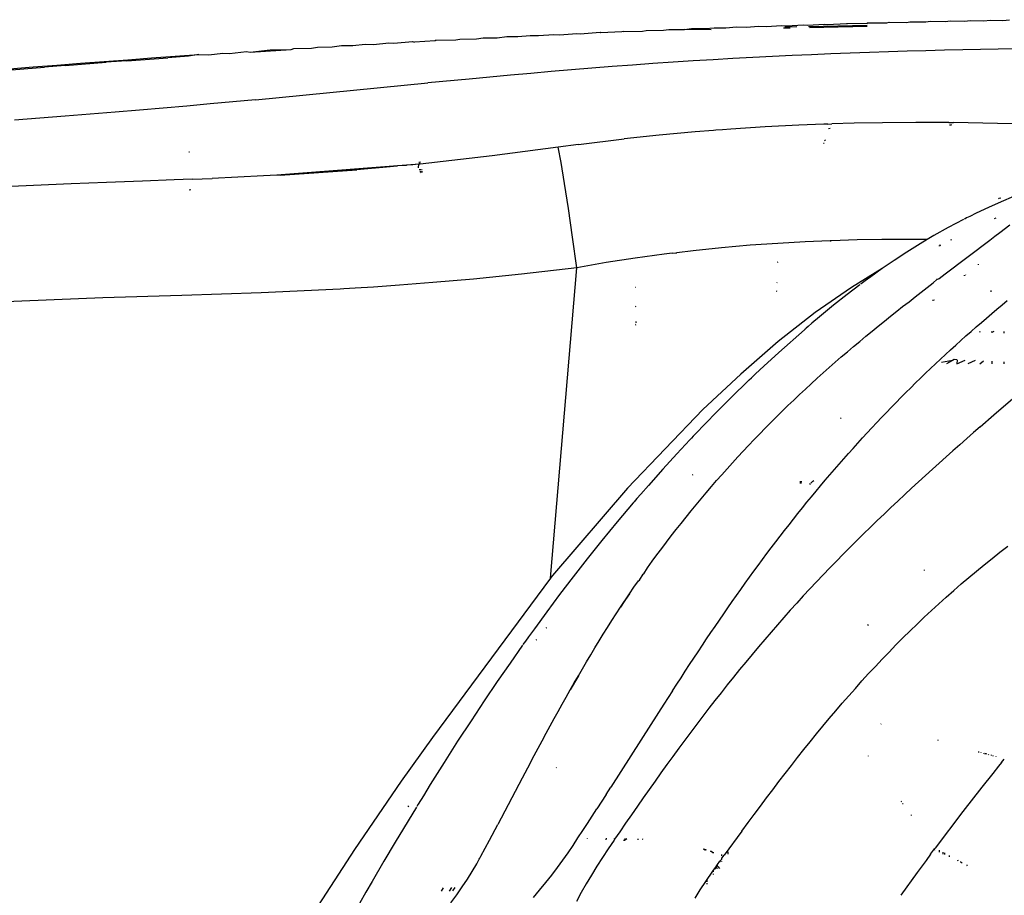
# Model space of a CAD drawing. Units: millimetres. Extents: x 1127 to 5670, y 370 to 3430.
# Drawn here: x 3336 to 3387, y 967 to 1013 of the extents above; entities that cross this region are included whole.
import ezdxf

# ---------------------------------------------------------------- set-up
doc = ezdxf.new("R2010")
doc.units = ezdxf.units.MM

msp = doc.modelspace()

# ---------------------------------------------------------------- linework, layer by layer
for p, q in [((3379.546, 1012.404), (3379.495, 1012.372)), ((3379.546, 1012.404), (3380.519, 1012.399)), ((3380.519, 1012.399), (3380.638, 1012.433)), ((3380.638, 1012.433), (3381.536, 1012.424)), ((3381.536, 1012.424), (3381.716, 1012.46)), ((3381.716, 1012.46), (3382.548, 1012.448)), ((3382.548, 1012.448), (3382.779, 1012.485)), ((3382.779, 1012.485), (3383.554, 1012.471)), ((3383.554, 1012.471), (3383.827, 1012.508)), ((3383.827, 1012.508), (3384.554, 1012.492)), ((3384.554, 1012.492), (3384.859, 1012.529)), ((3384.859, 1012.529), (3385.548, 1012.512)), ((3385.548, 1012.512), (3385.876, 1012.549)), ((3385.876, 1012.549), (3386.534, 1012.531)), ((3386.534, 1012.531), (3386.877, 1012.567)), ((3364.622, 1011.839), (3365.654, 1011.912)), ((3365.654, 1011.912), (3365.7, 1011.887)), ((3366.78, 1011.933), (3365.7, 1011.887)), ((3366.849, 1011.963), (3366.78, 1011.933)), ((3366.849, 1011.963), (3367.861, 1011.978)), ((3367.861, 1011.978), (3368.038, 1012.013)), ((3368.038, 1012.013), (3368.944, 1012.021)), ((3368.944, 1012.021), (3369.22, 1012.06)), ((3369.22, 1012.06), (3370.024, 1012.063)), ((3370.024, 1012.063), (3370.396, 1012.106)), ((3371.409, 1012.05), (3370.024, 1012.063)), ((3370.396, 1012.106), (3371.1, 1012.104)), ((3371.1, 1012.104), (3371.565, 1012.149)), ((3371.565, 1012.149), (3372.17, 1012.143)), ((3372.17, 1012.143), (3372.729, 1012.191)), ((3372.729, 1012.191), (3373.234, 1012.18)), ((3373.234, 1012.18), (3373.886, 1012.232)), ((3373.886, 1012.232), (3374.292, 1012.216)), ((3374.292, 1012.216), (3375.037, 1012.27)), ((3375.037, 1012.27), (3375.344, 1012.25)), ((3375.515, 1012.133), (3375.158, 1012.126)), ((3375.859, 1012.192), (3375.24, 1012.18)), ((3375.344, 1012.25), (3376.181, 1012.306)), ((3376.181, 1012.306), (3376.39, 1012.283)), ((3376.39, 1012.283), (3377.316, 1012.341)), ((3379.505, 1012.259), (3376.461, 1012.203)), ((3379.51, 1012.214), (3376.504, 1012.153)), ((3377.316, 1012.341), (3377.431, 1012.314)), ((3377.431, 1012.314), (3378.438, 1012.374)), ((3378.438, 1012.374), (3378.466, 1012.344)), ((3379.495, 1012.372), (3378.466, 1012.344)), ((3353.9, 1011.288), (3354.698, 1011.366)), ((3354.698, 1011.366), (3354.968, 1011.35)), ((3354.968, 1011.35), (3355.925, 1011.434)), ((3355.925, 1011.434), (3356.037, 1011.409)), ((3357.107, 1011.468), (3356.037, 1011.409)), ((3357.151, 1011.5), (3357.107, 1011.468)), ((3357.151, 1011.5), (3358.177, 1011.525)), ((3358.177, 1011.525), (3358.375, 1011.565)), ((3358.375, 1011.565), (3359.249, 1011.581)), ((3359.249, 1011.581), (3359.598, 1011.627)), ((3359.598, 1011.627), (3360.321, 1011.635)), ((3360.321, 1011.635), (3360.819, 1011.688)), ((3360.819, 1011.688), (3361.395, 1011.688)), ((3361.395, 1011.688), (3362.036, 1011.747)), ((3362.036, 1011.747), (3362.469, 1011.74)), ((3362.469, 1011.74), (3363.248, 1011.804)), ((3363.248, 1011.804), (3363.545, 1011.79)), ((3363.545, 1011.79), (3364.454, 1011.859)), ((3364.454, 1011.859), (3364.622, 1011.839)), ((3346.437, 1010.818), (3347.318, 1010.918)), ((3347.318, 1010.918), (3347.502, 1010.89)), ((3347.502, 1010.89), (3349.633, 1011.028)), ((3347.502, 1010.89), (3348.549, 1010.997)), ((3348.549, 1010.997), (3349.633, 1011.028)), ((3349.633, 1011.028), (3349.78, 1011.075)), ((3349.78, 1011.075), (3350.699, 1011.096)), ((3350.699, 1011.096), (3351.01, 1011.15)), ((3351.01, 1011.15), (3351.765, 1011.161)), ((3351.765, 1011.161), (3352.24, 1011.224)), ((3352.24, 1011.224), (3352.832, 1011.225)), ((3352.832, 1011.225), (3353.469, 1011.296)), ((3353.469, 1011.296), (3353.9, 1011.288)), ((3379.62, 1010.868), (3378.627, 1010.832)), ((3380.606, 1010.9), (3379.62, 1010.868)), ((3381.583, 1010.93), (3380.606, 1010.9)), ((3382.553, 1010.957), (3381.583, 1010.93)), ((3383.512, 1010.982), (3382.553, 1010.957)), ((3384.456, 1011.004), (3383.512, 1010.982)), ((3385.384, 1011.023), (3384.456, 1011.004)), ((3386.295, 1011.041), (3385.384, 1011.023)), ((3387.19, 1011.056), (3386.295, 1011.041)), ((3337.913, 1010.194), (3340.046, 1010.359)), ((3338.717, 1010.31), (3339.943, 1010.402)), ((3339.943, 1010.402), (3341.17, 1010.493)), ((3341.112, 1010.439), (3340.046, 1010.359)), ((3341.112, 1010.439), (3343.242, 1010.595)), ((3341.17, 1010.493), (3342.398, 1010.582)), ((3342.398, 1010.582), (3343.627, 1010.669)), ((3344.307, 1010.671), (3343.242, 1010.595)), ((3343.627, 1010.669), (3344.857, 1010.754)), ((3344.857, 1010.754), (3344.307, 1010.671)), ((3344.857, 1010.754), (3345.372, 1010.746)), ((3345.372, 1010.746), (3346.087, 1010.837)), ((3346.087, 1010.837), (3346.437, 1010.818)), ((3369.435, 1010.361), (3368.387, 1010.288)), ((3370.475, 1010.429), (3369.435, 1010.361)), ((3371.509, 1010.493), (3370.475, 1010.429)), ((3372.54, 1010.552), (3371.509, 1010.493)), ((3373.568, 1010.608), (3372.54, 1010.552)), ((3374.591, 1010.66), (3373.568, 1010.608)), ((3375.609, 1010.708), (3374.591, 1010.66)), ((3376.621, 1010.753), (3375.609, 1010.708)), ((3377.627, 1010.794), (3376.621, 1010.753)), ((3378.627, 1010.832), (3377.627, 1010.794)), ((3334.709, 1009.935), (3336.846, 1010.109)), ((3335.042, 1010.021), (3336.266, 1010.119)), ((3336.266, 1010.119), (3337.491, 1010.215)), ((3337.913, 1010.194), (3336.846, 1010.109)), ((3337.491, 1010.215), (3338.717, 1010.31)), ((3363.121, 1009.873), (3362.064, 1009.781)), ((3364.177, 1009.962), (3363.121, 1009.873)), ((3365.231, 1010.049), (3364.177, 1009.962)), ((3366.283, 1010.132), (3365.231, 1010.049)), ((3367.335, 1010.212), (3366.283, 1010.132)), ((3368.387, 1010.288), (3367.335, 1010.212)), ((3358.871, 1009.49), (3356.718, 1009.285)), ((3359.939, 1009.589), (3358.871, 1009.49)), ((3361.003, 1009.686), (3359.939, 1009.589)), ((3362.064, 1009.781), (3361.003, 1009.686)), ((3347.784, 1008.418), (3356.718, 1009.285)), ((3346.614, 1008.307), (3345.429, 1008.198)), ((3347.784, 1008.418), (3346.614, 1008.307)), ((3341.768, 1007.872), (3340.507, 1007.766)), ((3343.008, 1007.98), (3341.768, 1007.872)), ((3344.228, 1008.088), (3343.008, 1007.98)), ((3345.429, 1008.198), (3344.228, 1008.088)), ((3336.606, 1007.46), (3335.298, 1007.363)), ((3337.916, 1007.56), (3336.606, 1007.46)), ((3339.223, 1007.662), (3337.916, 1007.56)), ((3340.507, 1007.766), (3339.223, 1007.662)), ((3371.535, 1006.83), (3370.582, 1006.754)), ((3371.655, 1006.839), (3371.535, 1006.83)), ((3371.993, 1006.864), (3371.655, 1006.839)), ((3372.44, 1006.895), (3371.993, 1006.864)), ((3374.216, 1007.007), (3372.44, 1006.895)), ((3375.963, 1007.095), (3374.216, 1007.007)), ((3376.824, 1007.131), (3375.963, 1007.095)), ((3377.25, 1007.147), (3376.824, 1007.131)), ((3377.462, 1007.154), (3377.25, 1007.147)), ((3377.462, 1007.154), (3377.674, 1007.161)), ((3377.497, 1006.933), (3377.586, 1006.937)), ((3378.829, 1007.194), (3377.674, 1007.161)), ((3380.289, 1007.223), (3378.829, 1007.194)), ((3382.023, 1007.241), (3380.289, 1007.223)), ((3382.98, 1007.244), (3382.023, 1007.241)), ((3383.477, 1007.244), (3382.98, 1007.244)), ((3383.73, 1007.243), (3383.477, 1007.244)), ((3383.73, 1007.243), (3383.985, 1007.242)), ((3383.78, 1007.122), (3383.863, 1007.124)), ((3383.863, 1007.124), (3383.9, 1007.125)), ((3389.226, 1007.109), (3383.985, 1007.242)), ((3364.543, 1006.103), (3366.904, 1006.397)), ((3368.713, 1006.587), (3366.904, 1006.397)), ((3370.582, 1006.754), (3368.713, 1006.587)), ((3377.297, 1006.31), (3377.347, 1006.33)), ((3363.48, 1005.959), (3360.06, 1005.502)), ((3364.543, 1006.103), (3363.48, 1005.959)), ((3363.635, 1005.162), (3363.48, 1005.959)), ((3377.278, 1006.153), (3377.244, 1006.144)), ((3344.37, 1005.702), (3344.329, 1005.699)), ((3360.06, 1005.502), (3356.33, 1005.08)), ((3356.283, 1005.075), (3348.889, 1004.501)), ((3349.071, 1004.511), (3353.049, 1004.783)), ((3352.018, 1004.737), (3351.128, 1004.675)), ((3353.049, 1004.783), (3352.018, 1004.737)), ((3352.018, 1004.737), (3352.042, 1004.746)), ((3354.764, 1004.93), (3353.049, 1004.783)), ((3355.108, 1004.97), (3354.764, 1004.93)), ((3355.151, 1004.988), (3355.108, 1004.97)), ((3355.519, 1005.001), (3355.151, 1004.988)), ((3355.566, 1005.005), (3355.519, 1005.001)), ((3355.637, 1005.026), (3355.566, 1005.005)), ((3355.597, 1005.008), (3355.566, 1005.005)), ((3355.637, 1005.026), (3355.597, 1005.008)), ((3355.952, 1005.042), (3355.637, 1005.026)), ((3356.237, 1005.071), (3355.952, 1005.042)), ((3356.237, 1005.071), (3356.229, 1004.88)), ((3356.237, 1005.071), (3356.299, 1005.11)), ((3356.33, 1005.08), (3356.237, 1005.071)), ((3356.339, 1005.173), (3356.25, 1005.156)), ((3356.353, 1004.785), (3356.277, 1004.778)), ((3356.333, 1005.113), (3356.299, 1005.11)), ((3356.299, 1005.11), (3356.33, 1005.08)), ((3356.429, 1004.791), (3356.391, 1004.788)), ((3363.817, 1004.082), (3363.635, 1005.162)), ((3343.564, 1004.257), (3341.935, 1004.197)), ((3344.511, 1004.294), (3343.564, 1004.257)), ((3344.511, 1004.294), (3345.544, 1004.337)), ((3348.205, 1004.464), (3345.544, 1004.337)), ((3348.889, 1004.501), (3348.205, 1004.464)), ((3349.148, 1004.515), (3348.889, 1004.501)), ((3351.098, 1004.667), (3349.148, 1004.515)), ((3351.128, 1004.675), (3351.098, 1004.667)), ((3356.315, 1004.698), (3356.387, 1004.703)), ((3356.337, 1004.653), (3356.398, 1004.674)), ((3356.43, 1004.685), (3356.461, 1004.696)), ((3338.233, 1004.057), (3334.715, 1003.909)), ((3340.063, 1004.127), (3338.233, 1004.057)), ((3341.935, 1004.197), (3340.063, 1004.127)), ((3344.438, 1003.739), (3344.347, 1003.731)), ((3364.018, 1002.771), (3363.817, 1004.082)), ((3386.306, 1003.283), (3386.336, 1003.289)), ((3386.436, 1003.308), (3386.336, 1003.289)), ((3387.098, 1003.393), (3386.444, 1003.121)), ((3364.229, 1001.289), (3364.018, 1002.771)), ((3385.795, 1002.834), (3385.147, 1002.53)), ((3386.444, 1003.121), (3385.795, 1002.834)), ((3384.496, 1002.207), (3383.71, 1001.792)), ((3384.578, 1002.248), (3384.537, 1002.228)), ((3384.659, 1002.289), (3384.578, 1002.248)), ((3384.822, 1002.371), (3384.659, 1002.289)), ((3385.147, 1002.53), (3384.822, 1002.371)), ((3386.107, 1002.266), (3386.196, 1002.296)), ((3386.109, 1002.267), (3386.196, 1002.296)), ((3383.71, 1001.792), (3382.961, 1001.373)), ((3386.39, 1001.536), (3386.901, 1001.926)), ((3364.44, 999.707), (3364.229, 1001.289)), ((3380.269, 1001.167), (3378.98, 1001.146)), ((3381.516, 1001.172), (3380.269, 1001.167)), ((3382.611, 1001.165), (3381.516, 1001.172)), ((3382.611, 1001.165), (3382.247, 1000.948)), ((3382.961, 1001.373), (3382.611, 1001.165)), ((3385.859, 1001.132), (3386.127, 1001.336)), ((3386.127, 1001.336), (3386.39, 1001.536)), ((3371.957, 1000.742), (3370.472, 1000.589)), ((3373.428, 1000.869), (3371.957, 1000.742)), ((3374.872, 1000.972), (3373.428, 1000.869)), ((3376.281, 1001.051), (3374.872, 1000.972)), ((3377.589, 1001.097), (3376.281, 1001.051)), ((3377.649, 1001.109), (3377.589, 1001.097)), ((3377.589, 1001.097), (3377.616, 1001.107)), ((3378.98, 1001.146), (3377.649, 1001.109)), ((3382.247, 1000.948), (3381.563, 1000.52)), ((3383.243, 1000.853), (3383.231, 1000.826)), ((3383.276, 1000.848), (3383.311, 1000.887)), ((3383.299, 1000.859), (3383.311, 1000.887)), ((3383.543, 999.384), (3385.859, 1001.132)), ((3383.884, 1001.145), (3383.837, 1001.146)), ((3367.475, 1000.205), (3365.962, 999.971)), ((3368.978, 1000.411), (3367.475, 1000.205)), ((3369.39, 1000.46), (3368.978, 1000.411)), ((3369.39, 1000.46), (3369.585, 1000.479)), ((3369.585, 1000.479), (3369.637, 1000.484)), ((3370.472, 1000.589), (3369.637, 1000.484)), ((3381.563, 1000.52), (3380.909, 1000.09)), ((3364.44, 999.707), (3361.575, 999.371)), ((3363.088, 983.616), (3364.44, 999.707)), ((3365.962, 999.971), (3364.44, 999.707)), ((3374.874, 999.99), (3374.844, 999.978)), ((3380.283, 999.662), (3378.696, 998.684)), ((3380.283, 999.662), (3379.688, 999.238)), ((3380.909, 1000.09), (3380.283, 999.662)), ((3385.253, 999.899), (3385.253, 999.861)), ((3359.089, 999.118), (3356.983, 998.933)), ((3361.575, 999.371), (3359.089, 999.118)), ((3379.688, 999.238), (3379.402, 999.029)), ((3383.11, 999.105), (3383.237, 999.152)), ((3383.113, 999.13), (3383.11, 999.105)), ((3383.237, 999.152), (3383.543, 999.384)), ((3384.539, 999.319), (3384.539, 999.286)), ((3384.597, 999.333), (3384.618, 999.316)), ((3352.18, 998.602), (3348.08, 998.41)), ((3352.375, 998.613), (3352.18, 998.602)), ((3352.953, 998.646), (3352.375, 998.613)), ((3353.914, 998.707), (3352.953, 998.646)), ((3355.258, 998.799), (3353.914, 998.707)), ((3356.983, 998.933), (3355.258, 998.799)), ((3367.516, 998.675), (3367.485, 998.686)), ((3374.84, 998.936), (3374.813, 998.924)), ((3378.696, 998.684), (3376.812, 997.388)), ((3379.125, 998.822), (3378.465, 998.317)), ((3379.193, 998.873), (3379.159, 998.848)), ((3379.262, 998.925), (3379.193, 998.873)), ((3379.402, 999.029), (3379.262, 998.925)), ((3382.304, 998.437), (3382.617, 998.678)), ((3382.617, 998.678), (3382.928, 998.917)), ((3382.928, 998.917), (3383.11, 999.105)), ((3339.868, 998.152), (3334.009, 997.903)), ((3343.974, 998.276), (3339.868, 998.152)), ((3348.08, 998.41), (3343.974, 998.276)), ((3374.833, 998.477), (3374.801, 998.497)), ((3378.465, 998.317), (3377.765, 997.762)), ((3381.672, 997.947), (3381.989, 998.194)), ((3381.989, 998.194), (3382.304, 998.437)), ((3385.917, 998.521), (3385.921, 998.489)), ((3385.921, 998.489), (3385.922, 998.461)), ((3367.492, 997.698), (3367.517, 997.712)), ((3377.765, 997.762), (3377.025, 997.154)), ((3381.035, 997.447), (3381.343, 997.689)), ((3381.315, 997.689), (3381.343, 997.689)), ((3381.343, 997.689), (3381.672, 997.947)), ((3382.915, 998.036), (3382.911, 997.992)), ((3382.976, 998.049), (3382.972, 998.018)), ((3386.229, 997.553), (3386.498, 997.779)), ((3386.498, 997.779), (3386.767, 998.002)), ((3376.812, 997.388), (3374.891, 995.885)), ((3377.025, 997.154), (3376.641, 996.83)), ((3380.395, 996.936), (3380.715, 997.193)), ((3380.715, 997.193), (3381.035, 997.447)), ((3385.424, 996.868), (3385.692, 997.098)), ((3385.692, 997.098), (3385.96, 997.326)), ((3385.96, 997.326), (3386.229, 997.553)), ((3367.531, 996.896), (3367.498, 996.881)), ((3367.532, 996.862), (3367.498, 996.847)), ((3367.499, 996.751), (3367.533, 996.76)), ((3376.346, 996.579), (3376.247, 996.493)), ((3376.445, 996.663), (3376.346, 996.579)), ((3376.641, 996.83), (3376.445, 996.663)), ((3379.754, 996.417), (3380.075, 996.678)), ((3380.075, 996.678), (3380.395, 996.936)), ((3384.891, 996.403), (3385.157, 996.636)), ((3385.157, 996.636), (3385.424, 996.868)), ((3376.247, 996.493), (3374.919, 995.317)), ((3376.272, 996.515), (3376.247, 996.493)), ((3379.114, 995.888), (3379.434, 996.154)), ((3379.434, 996.154), (3379.754, 996.417)), ((3384.36, 995.932), (3384.625, 996.168)), ((3384.625, 996.168), (3384.891, 996.403)), ((3385.335, 996.382), (3385.381, 996.402)), ((3385.965, 996.351), (3385.965, 996.401)), ((3386.077, 996.401), (3385.965, 996.351)), ((3386.586, 996.4), (3386.586, 996.321)), ((3374.891, 995.885), (3372.944, 994.194)), ((3378.478, 995.351), (3378.796, 995.621)), ((3378.796, 995.621), (3379.114, 995.888)), ((3383.832, 995.455), (3384.096, 995.694)), ((3384.096, 995.694), (3384.36, 995.932)), ((3374.919, 995.317), (3374.137, 994.597)), ((3377.846, 994.806), (3378.161, 995.08)), ((3378.161, 995.08), (3378.478, 995.351)), ((3383.308, 994.971), (3383.57, 995.214)), ((3383.57, 995.214), (3383.832, 995.455)), ((3374.137, 994.597), (3373.716, 994.202)), ((3377.221, 994.254), (3377.533, 994.531)), ((3377.533, 994.531), (3377.846, 994.806)), ((3382.789, 994.481), (3383.048, 994.727)), ((3383.048, 994.727), (3383.308, 994.971)), ((3383.925, 994.894), (3383.356, 994.788)), ((3383.925, 994.894), (3383.616, 994.727)), ((3384.011, 994.941), (3383.925, 994.894)), ((3384.145, 994.935), (3384.011, 994.941)), ((3384.177, 994.934), (3384.156, 994.726)), ((3384.156, 994.726), (3384.588, 994.916)), ((3385.098, 994.895), (3384.725, 994.726)), ((3385.343, 994.725), (3385.541, 994.876)), ((3385.981, 994.725), (3385.98, 994.857)), ((3386.071, 992.077), (3389.451, 995.006)), ((3386.592, 994.831), (3386.592, 994.724)), ((3372.944, 994.194), (3370.984, 992.349)), ((3373.716, 994.202), (3373.498, 993.996)), ((3376.912, 993.975), (3377.221, 994.254)), ((3382.273, 993.986), (3382.53, 994.234)), ((3382.53, 994.234), (3382.789, 994.481)), ((3372.526, 993.055), (3373.276, 993.783)), ((3373.388, 993.89), (3373.276, 993.783)), ((3373.388, 993.89), (3373.498, 993.996)), ((3376.299, 993.413), (3376.604, 993.695)), ((3376.604, 993.695), (3376.912, 993.975)), ((3381.761, 993.484), (3382.016, 993.736)), ((3382.016, 993.736), (3382.273, 993.986)), ((3372.526, 993.055), (3371.779, 992.31)), ((3375.694, 992.843), (3375.995, 993.129)), ((3375.995, 993.129), (3376.299, 993.413)), ((3381.253, 992.976), (3381.507, 993.231)), ((3381.507, 993.231), (3381.761, 993.484)), ((3375.097, 992.267), (3375.394, 992.556)), ((3375.394, 992.556), (3375.694, 992.843)), ((3380.749, 992.462), (3381.001, 992.72)), ((3381.001, 992.72), (3381.253, 992.976)), ((3370.984, 992.349), (3367.068, 988.284)), ((3371.779, 992.31), (3371.038, 991.553)), ((3374.509, 991.684), (3374.802, 991.977)), ((3374.802, 991.977), (3375.097, 992.267)), ((3380.249, 991.942), (3380.499, 992.203)), ((3380.499, 992.203), (3380.749, 992.462)), ((3385.37, 991.465), (3386.071, 992.077)), ((3371.038, 991.553), (3370.67, 991.169)), ((3374.218, 991.39), (3374.509, 991.684)), ((3378.15, 991.917), (3378.128, 991.898)), ((3379.753, 991.415), (3380, 991.679)), ((3380, 991.679), (3380.249, 991.942)), ((3385.37, 991.465), (3385.017, 991.157)), ((3370.487, 990.976), (3370.396, 990.879)), ((3370.67, 991.169), (3370.487, 990.976)), ((3373.643, 990.797), (3373.929, 991.095)), ((3373.929, 991.095), (3374.218, 991.39)), ((3379.26, 990.882), (3379.506, 991.15)), ((3379.506, 991.15), (3379.753, 991.415)), ((3385.017, 991.157), (3384.663, 990.845)), ((3370.305, 990.782), (3369.629, 990.055)), ((3370.396, 990.879), (3370.305, 990.782)), ((3373.076, 990.198), (3373.358, 990.498)), ((3373.358, 990.498), (3373.643, 990.797)), ((3378.771, 990.343), (3379.015, 990.613)), ((3379.015, 990.613), (3379.26, 990.882)), ((3384.309, 990.532), (3383.953, 990.217)), ((3384.663, 990.845), (3384.309, 990.532)), ((3369.629, 990.055), (3368.912, 989.268)), ((3372.796, 989.895), (3373.076, 990.198)), ((3378.286, 989.797), (3378.528, 990.071)), ((3378.528, 990.071), (3378.771, 990.343)), ((3383.953, 990.217), (3383.596, 989.899)), ((3372.242, 989.285), (3372.518, 989.591)), ((3372.518, 989.591), (3372.796, 989.895)), ((3377.805, 989.244), (3378.045, 989.521)), ((3378.045, 989.521), (3378.286, 989.797)), ((3383.239, 989.579), (3382.882, 989.257)), ((3383.596, 989.899), (3383.239, 989.579)), ((3368.912, 989.268), (3368.158, 988.421)), ((3370.451, 988.962), (3370.487, 988.995)), ((3371.696, 988.668), (3371.968, 988.978)), ((3371.968, 988.978), (3372.242, 989.285)), ((3377.327, 988.685), (3377.566, 988.966)), ((3377.566, 988.966), (3377.805, 989.244)), ((3382.524, 988.933), (3382.166, 988.606)), ((3382.882, 989.257), (3382.524, 988.933)), ((3368.158, 988.421), (3367.767, 987.974)), ((3371.426, 988.357), (3371.696, 988.668)), ((3376.027, 988.647), (3376.022, 988.521)), ((3376.076, 988.649), (3376.07, 988.515)), ((3376.529, 988.465), (3376.563, 988.513)), ((3376.584, 988.537), (3376.604, 988.56)), ((3376.604, 988.56), (3376.647, 988.602)), ((3376.647, 988.602), (3376.692, 988.638)), ((3376.692, 988.638), (3376.738, 988.668)), ((3376.853, 988.119), (3377.089, 988.403)), ((3377.089, 988.403), (3377.327, 988.685)), ((3382.166, 988.606), (3381.808, 988.277)), ((3367.068, 988.284), (3363.183, 983.744)), ((3367.767, 987.974), (3367.568, 987.745)), ((3370.894, 987.73), (3371.159, 988.045)), ((3371.159, 988.045), (3371.426, 988.357)), ((3376.617, 987.834), (3376.853, 988.119)), ((3381.45, 987.945), (3381.092, 987.612)), ((3381.808, 988.277), (3381.45, 987.945)), ((3367.368, 987.511), (3366.543, 986.534)), ((3367.418, 987.57), (3367.368, 987.511)), ((3367.568, 987.745), (3367.418, 987.57)), ((3370.37, 987.096), (3370.631, 987.414)), ((3370.631, 987.414), (3370.894, 987.73)), ((3376.148, 987.258), (3376.382, 987.547)), ((3376.382, 987.547), (3376.617, 987.834)), ((3381.092, 987.612), (3380.735, 987.276)), ((3370.111, 986.776), (3370.37, 987.096)), ((3375.682, 986.675), (3375.914, 986.968)), ((3375.914, 986.968), (3376.148, 987.258)), ((3380.379, 986.937), (3380.023, 986.597)), ((3380.735, 987.276), (3380.379, 986.937)), ((3366.543, 986.534), (3365.748, 985.569)), ((3369.6, 986.131), (3369.854, 986.454)), ((3369.854, 986.454), (3370.111, 986.776)), ((3375.22, 986.086), (3375.45, 986.382)), ((3375.45, 986.382), (3375.682, 986.675)), ((3380.023, 986.597), (3379.667, 986.253)), ((3369.348, 985.806), (3369.6, 986.131)), ((3374.99, 985.789), (3375.22, 986.086)), ((3379.313, 985.908), (3378.96, 985.56)), ((3379.667, 986.253), (3379.313, 985.908)), ((3365.748, 985.569), (3364.985, 984.617)), ((3368.85, 985.15), (3369.098, 985.479)), ((3369.098, 985.479), (3369.348, 985.806)), ((3374.532, 985.189), (3374.76, 985.489)), ((3374.76, 985.489), (3374.99, 985.789)), ((3378.96, 985.56), (3378.609, 985.21)), ((3368.361, 984.487), (3368.604, 984.819)), ((3368.604, 984.819), (3368.85, 985.15)), ((3374.078, 984.582), (3374.304, 984.886)), ((3374.304, 984.886), (3374.532, 985.189)), ((3378.258, 984.857), (3377.909, 984.502)), ((3378.609, 985.21), (3378.258, 984.857)), ((3385.982, 984.63), (3386.389, 984.953)), ((3386.389, 984.953), (3386.798, 985.273)), ((3364.985, 984.617), (3364.254, 983.681)), ((3368.12, 984.153), (3368.361, 984.487)), ((3373.851, 984.275), (3374.078, 984.582)), ((3377.909, 984.502), (3377.562, 984.144)), ((3385.176, 983.976), (3385.577, 984.305)), ((3385.577, 984.305), (3385.982, 984.63)), ((3367.695, 983.504), (3367.881, 983.817)), ((3367.881, 983.817), (3367.927, 983.835)), ((3367.927, 983.835), (3368.12, 984.153)), ((3373.401, 983.658), (3373.626, 983.968)), ((3373.626, 983.968), (3373.851, 984.275)), ((3377.562, 984.144), (3377.217, 983.784)), ((3382.458, 984.05), (3382.459, 984.011)), ((3384.777, 983.644), (3385.176, 983.976)), ((3363.088, 983.616), (3356.96, 975.352)), ((3363.183, 983.744), (3363.088, 983.616)), ((3364.254, 983.681), (3363.554, 982.764)), ((3367.409, 983.139), (3367.644, 983.479)), ((3367.644, 983.479), (3367.695, 983.504)), ((3372.953, 983.033), (3373.177, 983.346)), ((3373.177, 983.346), (3373.401, 983.658)), ((3376.873, 983.421), (3376.532, 983.056)), ((3377.217, 983.784), (3376.873, 983.421)), ((3383.991, 982.972), (3384.382, 983.31)), ((3384.382, 983.31), (3384.777, 983.644)), ((3366.717, 982.11), (3367.176, 982.798)), ((3367.176, 982.798), (3366.945, 982.455)), ((3367.176, 982.798), (3367.409, 983.139)), ((3372.729, 982.718), (3372.953, 983.033)), ((3376.532, 983.056), (3376.192, 982.689)), ((3383.604, 982.631), (3383.991, 982.972)), ((3363.554, 982.764), (3362.885, 981.868)), ((3366.945, 982.455), (3366.717, 982.11)), ((3372.284, 982.082), (3372.506, 982.401)), ((3372.506, 982.401), (3372.729, 982.718)), ((3375.854, 982.319), (3375.518, 981.946)), ((3376.192, 982.689), (3375.854, 982.319)), ((3382.841, 981.939), (3383.22, 982.287)), ((3383.22, 982.287), (3383.604, 982.631)), ((3362.885, 981.868), (3362.247, 980.993)), ((3366.266, 981.414), (3366.49, 981.763)), ((3366.49, 981.763), (3366.717, 982.11)), ((3371.84, 981.439), (3372.062, 981.762)), ((3372.062, 981.762), (3372.284, 982.082)), ((3375.518, 981.946), (3375.183, 981.571)), ((3382.465, 981.589), (3382.841, 981.939)), ((3366.043, 981.063), (3366.266, 981.414)), ((3371.619, 981.115), (3371.84, 981.439)), ((3375.183, 981.571), (3374.851, 981.193)), ((3382.093, 981.234), (3382.465, 981.589)), ((3362.247, 980.993), (3361.939, 980.565)), ((3362.867, 981.033), (3362.89, 981.06)), ((3365.822, 980.711), (3366.043, 981.063)), ((3371.177, 980.461), (3371.398, 980.789)), ((3371.398, 980.789), (3371.619, 981.115)), ((3374.519, 980.812), (3374.19, 980.43)), ((3374.851, 981.193), (3374.519, 980.812)), ((3379.553, 981.208), (3379.513, 981.16)), ((3381.359, 980.516), (3381.724, 980.877)), ((3381.724, 980.877), (3382.093, 981.234)), ((3361.788, 980.353), (3361.657, 980.169)), ((3361.939, 980.565), (3361.788, 980.353)), ((3362.345, 980.417), (3362.366, 980.441)), ((3365.385, 980), (3365.602, 980.356)), ((3365.602, 980.356), (3365.822, 980.711)), ((3370.956, 980.131), (3371.177, 980.461)), ((3374.19, 980.43), (3373.862, 980.044)), ((3380.997, 980.151), (3381.359, 980.516)), ((3361.638, 980.143), (3360.984, 979.214)), ((3365.169, 979.642), (3365.385, 980)), ((3370.514, 979.465), (3370.735, 979.799)), ((3370.735, 979.799), (3370.956, 980.131)), ((3373.862, 980.044), (3373.536, 979.656)), ((3380.283, 979.413), (3380.638, 979.784)), ((3380.638, 979.784), (3380.997, 980.151)), ((3360.984, 979.214), (3360.32, 978.251)), ((3364.741, 978.919), (3364.954, 979.281)), ((3364.954, 979.281), (3365.169, 979.642)), ((3370.293, 979.13), (3370.514, 979.465)), ((3373.211, 979.265), (3372.888, 978.871)), ((3373.536, 979.656), (3373.211, 979.265)), ((3379.93, 979.04), (3380.283, 979.413)), ((3364.528, 978.555), (3364.741, 978.919)), ((3369.85, 978.453), (3370.072, 978.792)), ((3370.072, 978.792), (3370.293, 979.13)), ((3372.888, 978.871), (3372.566, 978.475)), ((3379.58, 978.663), (3379.93, 979.04)), ((3360.32, 978.251), (3359.646, 977.253)), ((3364.528, 978.555), (3364.107, 977.821)), ((3364.107, 977.821), (3364.317, 978.189)), ((3364.317, 978.189), (3364.528, 978.555)), ((3369.628, 978.111), (3369.85, 978.453)), ((3372.566, 978.475), (3372.246, 978.076)), ((3378.889, 977.899), (3379.234, 978.283)), ((3379.234, 978.283), (3379.58, 978.663)), ((3363.898, 977.451), (3364.107, 977.821)), ((3369.406, 977.768), (3368.959, 977.076)), ((3369.406, 977.768), (3369.628, 978.111)), ((3371.927, 977.675), (3371.61, 977.271)), ((3372.246, 978.076), (3371.927, 977.675)), ((3378.548, 977.513), (3378.889, 977.899)), ((3359.646, 977.253), (3358.961, 976.22)), ((3363.689, 977.078), (3363.898, 977.451)), ((3371.61, 977.271), (3371.294, 976.864)), ((3378.209, 977.124), (3378.548, 977.513)), ((3363.274, 976.328), (3363.481, 976.704)), ((3363.481, 976.704), (3363.689, 977.078)), ((3368.959, 977.076), (3368.285, 976.024)), ((3371.294, 976.864), (3370.979, 976.455)), ((3377.538, 976.336), (3377.872, 976.731)), ((3377.872, 976.731), (3378.209, 977.124)), ((3358.961, 976.22), (3358.267, 975.153)), ((3363.067, 975.949), (3363.274, 976.328)), ((3370.979, 976.455), (3370.666, 976.043)), ((3377.206, 975.937), (3377.538, 976.336)), ((3362.86, 975.569), (3363.067, 975.949)), ((3368.285, 976.024), (3366.207, 972.769)), ((3370.354, 975.628), (3370.043, 975.211)), ((3370.666, 976.043), (3370.354, 975.628)), ((3376.876, 975.536), (3377.206, 975.937)), ((3380.231, 976.062), (3380.207, 976.036)), ((3356.96, 975.352), (3355.34, 973.095)), ((3358.267, 975.153), (3357.564, 974.05)), ((3362.446, 974.801), (3362.653, 975.186)), ((3362.653, 975.186), (3362.86, 975.569)), ((3370.043, 975.211), (3369.733, 974.792)), ((3376.221, 974.724), (3376.547, 975.131)), ((3376.547, 975.131), (3376.876, 975.536)), ((3383.171, 975.227), (3383.171, 975.191)), ((3362.239, 974.415), (3362.446, 974.801)), ((3369.733, 974.792), (3369.425, 974.37)), ((3375.896, 974.313), (3376.221, 974.724)), ((3385.275, 974.63), (3385.27, 974.581)), ((3362.032, 974.026), (3362.239, 974.415)), ((3369.425, 974.37), (3369.117, 973.945)), ((3375.572, 973.9), (3375.896, 974.313)), ((3379.559, 974.406), (3379.559, 974.378)), ((3385.402, 974.594), (3385.404, 974.568)), ((3385.543, 974.554), (3385.544, 974.528)), ((3385.596, 974.512), (3385.685, 974.514)), ((3385.621, 974.532), (3385.621, 974.505)), ((3385.686, 974.487), (3385.685, 974.514)), ((3385.783, 974.486), (3385.786, 974.458)), ((3385.929, 974.445), (3385.929, 974.417)), ((3386.029, 974.388), (3386.029, 974.416)), ((3386.177, 974.374), (3386.175, 974.346)), ((3386.466, 974.054), (3386.603, 974.223)), ((3357.564, 974.05), (3356.851, 972.913)), ((3362.032, 974.026), (3361.616, 973.242)), ((3363.374, 973.802), (3363.398, 973.786)), ((3369.117, 973.945), (3368.81, 973.518)), ((3375.249, 973.485), (3375.572, 973.9)), ((3386.311, 973.864), (3386.011, 973.492)), ((3386.466, 974.054), (3386.311, 973.864)), ((3355.34, 973.095), (3352.926, 969.547)), ((3361.616, 973.242), (3360.35, 970.843)), ((3368.503, 973.089), (3368.198, 972.658)), ((3368.81, 973.518), (3368.503, 973.089)), ((3374.928, 973.066), (3375.249, 973.485)), ((3386.011, 973.492), (3385.447, 972.782)), ((3356.851, 972.913), (3356.491, 972.33)), ((3365.969, 972.398), (3366.207, 972.769)), ((3368.198, 972.658), (3367.892, 972.224)), ((3374.287, 972.222), (3374.607, 972.645)), ((3374.607, 972.645), (3374.928, 973.066)), ((3385.447, 972.782), (3384.46, 971.513)), ((3356.491, 972.33), (3356.219, 971.888)), ((3365.969, 972.398), (3365.489, 971.653)), ((3367.892, 972.224), (3367.587, 971.788)), ((3373.967, 971.796), (3374.287, 972.222)), ((3356.128, 971.739), (3355.036, 969.931)), ((3355.708, 971.761), (3355.746, 971.815)), ((3356.219, 971.888), (3356.151, 971.776)), ((3365.246, 971.277), (3365.489, 971.653)), ((3367.587, 971.788), (3367.283, 971.35)), ((3373.647, 971.367), (3373.967, 971.796)), ((3381.283, 972.029), (3381.247, 972.023)), ((3381.366, 971.914), (3381.33, 971.908)), ((3365.001, 970.9), (3365.246, 971.277)), ((3367.283, 971.35), (3366.978, 970.909)), ((3373.327, 970.936), (3373.647, 971.367)), ((3381.785, 971.337), (3381.782, 971.31)), ((3384.46, 971.513), (3383.03, 969.62)), ((3359.917, 970.028), (3360.35, 970.843)), ((3364.505, 970.142), (3364.754, 970.522)), ((3364.754, 970.522), (3365.001, 970.9)), ((3366.978, 970.909), (3366.673, 970.466)), ((3373.007, 970.503), (3373.327, 970.936)), ((3359.698, 969.618), (3359.917, 970.028)), ((3364.253, 969.76), (3364.505, 970.142)), ((3364.994, 970.11), (3364.996, 970.139)), ((3365.962, 970.135), (3365.955, 970.048)), ((3366.391, 970.021), (3366.067, 969.573)), ((3366.391, 970.133), (3366.406, 970.077)), ((3366.406, 970.077), (3366.391, 970.021)), ((3366.673, 970.466), (3366.406, 970.077)), ((3366.874, 970.033), (3366.928, 970.035)), ((3366.936, 970.116), (3366.928, 970.035)), ((3366.928, 970.035), (3367.047, 970.113)), ((3367.614, 970.094), (3367.61, 970.051)), ((3367.885, 970.058), (3367.856, 970.087)), ((3367.892, 970.058), (3367.861, 970.086)), ((3373.007, 970.503), (3372.081, 969.244)), ((3352.926, 969.547), (3350.516, 965.855)), ((3355.036, 969.931), (3354.447, 968.936)), ((3359.476, 969.206), (3359.698, 969.618)), ((3363.995, 969.376), (3364.253, 969.76)), ((3366.067, 969.573), (3365.774, 969.124)), ((3371.039, 969.556), (3370.997, 969.552)), ((3371.078, 969.544), (3371.039, 969.556)), ((3371.078, 969.544), (3371.042, 969.529)), ((3371.05, 969.526), (3371.077, 969.537)), ((3371.113, 969.514), (3371.066, 969.521)), ((3371.161, 969.522), (3371.077, 969.537)), ((3371.128, 969.522), (3371.077, 969.537)), ((3371.113, 969.514), (3371.078, 969.544)), ((3371.155, 969.524), (3371.113, 969.514)), ((3382.791, 969.296), (3383, 969.579)), ((3383, 969.579), (3383.03, 969.62)), ((3383.017, 969.515), (3383, 969.579)), ((3383.231, 969.514), (3383.232, 969.412)), ((3359.255, 968.804), (3359.366, 969.003)), ((3359.366, 969.003), (3359.393, 969.052)), ((3359.393, 969.052), (3359.421, 969.102)), ((3359.421, 969.102), (3359.476, 969.206)), ((3363.443, 968.606), (3363.726, 968.992)), ((3363.726, 968.992), (3363.995, 969.376)), ((3365.774, 969.124), (3365.487, 968.673)), ((3371.406, 969.445), (3371.371, 969.458)), ((3371.495, 969.383), (3371.395, 969.449)), ((3371.469, 969.404), (3371.406, 969.445)), ((3371.505, 969.372), (3371.469, 969.404)), ((3371.54, 969.36), (3371.54, 969.407)), ((3371.868, 968.946), (3371.973, 969.04)), ((3371.973, 969.213), (3371.973, 969.277)), ((3371.973, 969.094), (3372.042, 969.19)), ((3371.973, 969.04), (3371.973, 969.094)), ((3372.042, 969.19), (3372.081, 969.244)), ((3372.276, 969.425), (3372.276, 969.303)), ((3382.791, 969.296), (3382.557, 968.978)), ((3383.44, 969.311), (3383.439, 969.405)), ((3383.505, 969.37), (3383.506, 969.28)), ((3383.759, 969.236), (3383.76, 969.157)), ((3384.213, 968.939), (3384.212, 968.999)), ((3354.447, 968.936), (3353.83, 967.879)), ((3359.021, 968.405), (3359.255, 968.804)), ((3363.148, 968.218), (3363.443, 968.606)), ((3365.487, 968.673), (3365.208, 968.219)), ((3371.538, 968.476), (3371.598, 968.563)), ((3371.598, 968.563), (3371.682, 968.683)), ((3371.598, 968.563), (3371.656, 968.563)), ((3371.663, 968.573), (3371.63, 968.609)), ((3371.699, 968.597), (3371.635, 968.616)), ((3371.64, 968.623), (3371.723, 968.633)), ((3371.71, 968.644), (3371.666, 968.661)), ((3371.736, 968.682), (3371.68, 968.68)), ((3371.682, 968.683), (3371.697, 968.705)), ((3371.724, 968.635), (3371.682, 968.683)), ((3371.697, 968.705), (3371.738, 968.764)), ((3371.697, 968.705), (3371.738, 968.685)), ((3371.733, 968.537), (3371.733, 968.571)), ((3371.738, 968.764), (3371.868, 968.946)), ((3371.738, 968.685), (3371.738, 968.764)), ((3371.758, 968.66), (3371.846, 968.564)), ((3371.905, 968.903), (3371.868, 968.946)), ((3371.973, 968.899), (3371.973, 968.927)), ((3382.557, 968.978), (3382.103, 968.358)), ((3384.347, 968.928), (3384.348, 968.874)), ((3384.415, 968.842), (3384.414, 968.893)), ((3384.678, 968.754), (3384.675, 968.716)), ((3384.675, 968.716), (3384.713, 968.736)), ((3358.504, 967.603), (3358.771, 968.005)), ((3358.771, 968.005), (3359.021, 968.405)), ((3362.84, 967.83), (3363.148, 968.218)), ((3365.208, 968.219), (3364.937, 967.764)), ((3371.139, 967.89), (3371.209, 967.993)), ((3371.209, 967.993), (3371.433, 968.325)), ((3371.209, 967.867), (3371.209, 967.993)), ((3371.433, 968.325), (3371.538, 968.476)), ((3371.537, 968.383), (3371.538, 968.476)), ((3371.537, 968.242), (3371.537, 968.28)), ((3382.103, 968.358), (3381.256, 967.185)), ((3353.83, 967.879), (3353.51, 967.327)), ((3357.424, 967.386), (3357.532, 967.549)), ((3357.951, 967.572), (3357.831, 967.393)), ((3358.127, 967.582), (3358.008, 967.395)), ((3358.364, 967.401), (3358.504, 967.603)), ((3362.52, 967.439), (3362.84, 967.83)), ((3364.937, 967.764), (3364.676, 967.307)), ((3370.852, 967.453), (3371.139, 967.89)), ((3371.209, 967.748), (3371.209, 967.793)), ((3353.51, 967.327), (3353.174, 966.75)), ((3357.92, 966.777), (3358.219, 967.194)), ((3358.219, 967.194), (3358.292, 967.298)), ((3358.292, 967.298), (3358.364, 967.401)), ((3362.193, 967.048), (3362.52, 967.439)), ((3364.676, 967.307), (3364.423, 966.848)), ((3370.576, 967.017), (3370.852, 967.453))]:
    msp.add_line(p, q)

doc.saveas('drawing.dxf')
